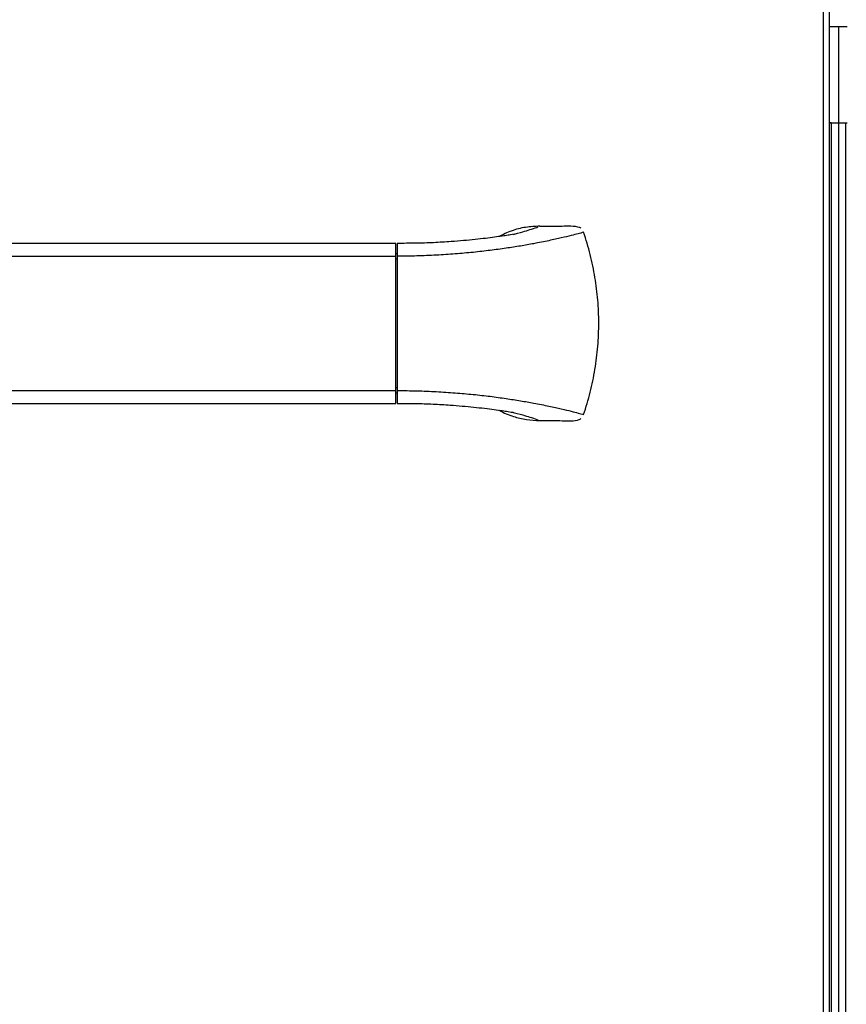
# Model space of a CAD drawing. Extents: x 33 to 255, y -273 to -34.
# Drawn here: x 82 to 96, y -116 to -99 of the extents above; entities that cross this region are included whole.
import ezdxf

# ---------------------------------------------------------------- set-up
doc = ezdxf.new("R2010")
doc.units = 0
doc.header["$MEASUREMENT"] = 0
doc.layers.add('Layer 1', color=7, linetype='Continuous')

# ---------------------------------------------------------------- blocks, each defined once
blk = doc.blocks.new('block 227')
at = {"layer": 'Layer 1', "color": 7, "lineweight": 30, "true_color": 0xffffff}
blk.add_lwpolyline([(96.044, -100.937), (96.014, -100.937)], dxfattribs=at)
blk = doc.blocks.new('block 228')
at = {"layer": 'Layer 1', "color": 7, "lineweight": 30, "true_color": 0xffffff}
blk.add_lwpolyline([(96.044, -100.937), (96.044, -130.876)], dxfattribs=at)
blk = doc.blocks.new('block 234')
at = {"layer": 'Layer 1', "color": 7, "lineweight": 30, "true_color": 0xffffff}
blk.add_lwpolyline([(96.164, -100.937), (96.164, -130.876)], dxfattribs=at)
blk = doc.blocks.new('block 403')
at = {"layer": 'Layer 1', "color": 7, "lineweight": 30, "true_color": 0xffffff}
blk.add_lwpolyline([(95.913, -125.737), (95.913, -98.451)], dxfattribs=at)
blk = doc.blocks.new('block 416')
at = {"layer": 'Layer 1', "color": 7, "lineweight": 30, "true_color": 0xffffff}
blk.add_lwpolyline([(96.014, -125.838), (96.014, -98.349)], dxfattribs=at)
blk = doc.blocks.new('block 714')
at = {"layer": 'Layer 1', "color": 7, "lineweight": 30, "true_color": 0xffffff}
blk.add_lwpolyline([(96.313, -99.311), (96.014, -99.311)], dxfattribs=at)
blk = doc.blocks.new('block 785')
at = {"layer": 'Layer 1', "color": 7, "lineweight": 30, "true_color": 0xffffff}
blk.add_lwpolyline([(96.283, -100.937), (96.283, -130.876)], dxfattribs=at)
blk = doc.blocks.new('block 786')
at = {"layer": 'Layer 1', "color": 7, "lineweight": 30, "true_color": 0xffffff}
blk.add_lwpolyline([(96.283, -100.937), (96.313, -100.937)], dxfattribs=at)
blk = doc.blocks.new('block 792')
at = {"layer": 'Layer 1', "color": 7, "lineweight": 30, "true_color": 0xffffff}
blk.add_lwpolyline([(96.164, -99.311), (96.164, -100.937)], dxfattribs=at)
blk = doc.blocks.new('block 793')
at = {"layer": 'Layer 1', "color": 7, "lineweight": 30, "true_color": 0xffffff}
blk.add_lwpolyline([(96.014, -100.937), (96.164, -100.937)], dxfattribs=at)
blk = doc.blocks.new('block 795')
at = {"layer": 'Layer 1', "color": 7, "lineweight": 30, "true_color": 0xffffff}
blk.add_lwpolyline([(96.164, -100.937), (96.313, -100.937)], dxfattribs=at)
blk = doc.blocks.new('block 7119')
at = {"layer": 'Layer 1', "color": 7, "lineweight": 30, "true_color": 0xffffff}
blk.add_open_spline([(88.706, -105.678), (88.808, -105.678), (88.91, -105.678), (89.012, -105.679), (89.113, -105.681), (89.213, -105.684), (89.311, -105.689), (89.409, -105.693), (89.506, -105.699), (89.599, -105.705), (89.669, -105.71), (89.737, -105.716), (89.804, -105.722), (89.871, -105.727), (89.936, -105.734), (89.999, -105.74), (90.062, -105.747), (90.123, -105.753), (90.181, -105.76), (90.239, -105.767), (90.293, -105.774), (90.345, -105.781), (90.393, -105.787), (90.437, -105.794), (90.479, -105.8), (90.515, -105.805), (90.548, -105.81), (90.578, -105.815), (90.67, -105.83), (90.671, -105.83), (90.672, -105.83)], degree=3, knots=[0, 0, 0, 0, 1, 1, 1, 2, 2, 2, 3, 3, 3, 4, 4, 4, 5, 5, 5, 6, 6, 6, 7, 7, 7, 8, 8, 8, 9, 9, 9, 10, 10, 10, 10], dxfattribs=at)
blk = doc.blocks.new('block 7120')
at = {"layer": 'Layer 1', "color": 7, "lineweight": 30, "true_color": 0xffffff}
blk.add_open_spline([(90.696, -102.815), (90.628, -102.827), (90.604, -102.831), (90.578, -102.835), (90.548, -102.84), (90.514, -102.845), (90.478, -102.85), (90.439, -102.856), (90.396, -102.862), (90.351, -102.868), (90.302, -102.875), (90.251, -102.881), (90.198, -102.888), (90.141, -102.894), (90.083, -102.901), (90.021, -102.907), (89.958, -102.914), (89.893, -102.92), (89.826, -102.926), (89.757, -102.933), (89.686, -102.938), (89.614, -102.943), (89.518, -102.95), (89.418, -102.956), (89.317, -102.961), (89.217, -102.965), (89.115, -102.969), (89.012, -102.97), (88.911, -102.972), (88.808, -102.972), (88.706, -102.972)], degree=3, knots=[0, 0, 0, 0, 1, 1, 1, 2, 2, 2, 3, 3, 3, 4, 4, 4, 5, 5, 5, 6, 6, 6, 7, 7, 7, 8, 8, 8, 9, 9, 9, 10, 10, 10, 10], dxfattribs=at)
blk = doc.blocks.new('block 7121')
at = {"layer": 'Layer 1', "color": 7, "lineweight": 30, "true_color": 0xffffff}
blk.add_lwpolyline([(88.706, -103.151), (88.682, -103.151)], dxfattribs=at)
blk = doc.blocks.new('block 7122')
at = {"layer": 'Layer 1', "color": 7, "lineweight": 30, "true_color": 0xffffff}
blk.add_lwpolyline([(88.682, -105.499), (88.706, -105.499)], dxfattribs=at)
blk = doc.blocks.new('block 7126')
at = {"layer": 'Layer 1', "color": 7, "lineweight": 30, "true_color": 0xffffff}
blk.add_lwpolyline([(58.205, -105.678), (88.682, -105.678)], dxfattribs=at)
blk = doc.blocks.new('block 7127')
at = {"layer": 'Layer 1', "color": 7, "lineweight": 30, "true_color": 0xffffff}
blk.add_lwpolyline([(88.682, -102.972), (58.205, -102.972)], dxfattribs=at)
blk = doc.blocks.new('block 7128')
at = {"layer": 'Layer 1', "color": 7, "lineweight": 30, "true_color": 0xffffff}
blk.add_open_spline([(88.706, -105.46), (88.817, -105.461), (88.928, -105.462), (89.038, -105.465), (89.148, -105.468), (89.257, -105.472), (89.365, -105.478), (89.473, -105.484), (89.58, -105.491), (89.684, -105.499), (89.788, -105.507), (89.89, -105.516), (89.989, -105.526), (90.088, -105.536), (90.184, -105.547), (90.276, -105.558), (90.369, -105.57), (90.458, -105.582), (90.544, -105.595), (90.629, -105.607), (90.711, -105.62), (90.789, -105.633), (90.867, -105.646), (90.941, -105.659), (91.011, -105.672), (91.104, -105.689), (91.189, -105.706), (91.268, -105.723), (91.346, -105.739), (91.416, -105.755), (91.479, -105.769), (91.542, -105.784), (91.597, -105.797), (91.644, -105.809), (91.691, -105.821), (91.73, -105.832), (91.762, -105.84), (91.847, -105.864), (91.852, -105.866), (91.856, -105.867)], degree=3, knots=[0, 0, 0, 0, 1, 1, 1, 2, 2, 2, 3, 3, 3, 4, 4, 4, 5, 5, 5, 6, 6, 6, 7, 7, 7, 8, 8, 8, 9, 9, 9, 10, 10, 10, 11, 11, 11, 12, 12, 12, 13, 13, 13, 13], dxfattribs=at)
blk = doc.blocks.new('block 7129')
at = {"layer": 'Layer 1', "color": 7, "lineweight": 30, "true_color": 0xffffff}
blk.add_open_spline([(91.856, -102.783), (91.818, -102.794), (91.794, -102.801), (91.762, -102.81), (91.73, -102.818), (91.691, -102.829), (91.644, -102.841), (91.597, -102.852), (91.542, -102.866), (91.479, -102.881), (91.416, -102.895), (91.346, -102.911), (91.268, -102.927), (91.189, -102.944), (91.104, -102.961), (91.011, -102.978), (90.941, -102.991), (90.867, -103.004), (90.789, -103.017), (90.711, -103.03), (90.629, -103.043), (90.544, -103.055), (90.458, -103.068), (90.369, -103.08), (90.276, -103.091), (90.184, -103.103), (90.088, -103.114), (89.989, -103.124), (89.89, -103.134), (89.788, -103.143), (89.684, -103.151), (89.58, -103.159), (89.473, -103.166), (89.365, -103.172), (89.257, -103.178), (89.148, -103.182), (89.038, -103.185), (88.928, -103.188), (88.817, -103.189), (88.706, -103.19)], degree=3, knots=[0, 0, 0, 0, 1, 1, 1, 2, 2, 2, 3, 3, 3, 4, 4, 4, 5, 5, 5, 6, 6, 6, 7, 7, 7, 8, 8, 8, 9, 9, 9, 10, 10, 10, 11, 11, 11, 12, 12, 12, 13, 13, 13, 13], dxfattribs=at)
blk = doc.blocks.new('block 7130')
at = {"layer": 'Layer 1', "color": 7, "lineweight": 30, "true_color": 0xffffff}
blk.add_open_spline([(91.856, -105.867), (91.896, -105.742), (91.935, -105.617), (91.968, -105.49), (92.001, -105.362), (92.027, -105.232), (92.048, -105.102), (92.069, -104.972), (92.086, -104.842), (92.096, -104.711), (92.107, -104.579), (92.112, -104.447), (92.112, -104.315), (92.112, -104.187), (92.106, -104.058), (92.096, -103.931), (92.085, -103.803), (92.069, -103.675), (92.048, -103.549), (92.027, -103.419), (92.001, -103.289), (91.968, -103.162), (91.935, -103.034), (91.896, -102.909), (91.856, -102.783)], degree=3, knots=[0, 0, 0, 0, 1, 1, 1, 2, 2, 2, 3, 3, 3, 4, 4, 4, 5, 5, 5, 6, 6, 6, 7, 7, 7, 8, 8, 8, 8], dxfattribs=at)
blk = doc.blocks.new('block 7131')
at = {"layer": 'Layer 1', "color": 7, "lineweight": 30, "true_color": 0xffffff}
blk.add_lwpolyline([(88.706, -103.19), (88.706, -105.46)], dxfattribs=at)
blk = doc.blocks.new('block 7132')
at = {"layer": 'Layer 1', "color": 7, "lineweight": 30, "true_color": 0xffffff}
blk.add_open_spline([(91.117, -105.968), (91.217, -105.967), (91.317, -105.966), (91.416, -105.968), (91.516, -105.971), (91.615, -105.977), (91.715, -105.968), (91.78, -105.955), (91.795, -105.946), (91.808, -105.935)], degree=3, knots=[0, 0, 0, 0, 1, 1, 1, 2, 2, 2, 3, 3, 3, 3], dxfattribs=at)
blk = doc.blocks.new('block 7133')
at = {"layer": 'Layer 1', "color": 7, "lineweight": 30, "true_color": 0xffffff}
blk.add_lwpolyline([(88.706, -105.46), (88.706, -105.676)], dxfattribs=at)
blk = doc.blocks.new('block 7134')
at = {"layer": 'Layer 1', "color": 7, "lineweight": 30, "true_color": 0xffffff}
blk.add_open_spline([(91.117, -102.682), (91.217, -102.683), (91.317, -102.684), (91.416, -102.682), (91.516, -102.679), (91.615, -102.673), (91.715, -102.682), (91.78, -102.695), (91.795, -102.704), (91.808, -102.714)], degree=3, knots=[0, 0, 0, 0, 1, 1, 1, 2, 2, 2, 3, 3, 3, 3], dxfattribs=at)
blk = doc.blocks.new('block 7135')
at = {"layer": 'Layer 1', "color": 7, "lineweight": 30, "true_color": 0xffffff}
blk.add_lwpolyline([(88.706, -102.974), (88.706, -103.19)], dxfattribs=at)
blk = doc.blocks.new('block 7136')
at = {"layer": 'Layer 1', "color": 7, "lineweight": 30, "true_color": 0xffffff}
blk.add_open_spline([(91.117, -102.682), (91.036, -102.686), (90.956, -102.69), (90.876, -102.702), (90.793, -102.714), (90.712, -102.735), (90.634, -102.764), (90.562, -102.791), (90.493, -102.824), (90.423, -102.858)], degree=3, knots=[0, 0, 0, 0, 1, 1, 1, 2, 2, 2, 3, 3, 3, 3], dxfattribs=at)
blk = doc.blocks.new('block 7137')
at = {"layer": 'Layer 1', "color": 7, "lineweight": 30, "true_color": 0xffffff}
blk.add_open_spline([(90.425, -105.792), (90.51, -105.845), (90.59, -105.874), (90.67, -105.898), (90.742, -105.92), (90.815, -105.939), (90.888, -105.95), (90.964, -105.962), (91.041, -105.965), (91.117, -105.968)], degree=3, knots=[0, 0, 0, 0, 1, 1, 1, 2, 2, 2, 3, 3, 3, 3], dxfattribs=at)
blk = doc.blocks.new('block 7148')
at = {"layer": 'Layer 1', "color": 7, "lineweight": 30, "true_color": 0xffffff}
blk.add_lwpolyline([(58.205, -105.46), (88.682, -105.46)], dxfattribs=at)
blk = doc.blocks.new('block 7149')
at = {"layer": 'Layer 1', "color": 7, "lineweight": 30, "true_color": 0xffffff}
blk.add_lwpolyline([(58.205, -103.19), (88.682, -103.19)], dxfattribs=at)
blk = doc.blocks.new('block 7150')
at = {"layer": 'Layer 1', "color": 7, "lineweight": 30, "true_color": 0xffffff}
blk.add_lwpolyline([(88.682, -105.46), (88.682, -103.19)], dxfattribs=at)
blk = doc.blocks.new('block 7152')
at = {"layer": 'Layer 1', "color": 7, "lineweight": 30, "true_color": 0xffffff}
blk.add_lwpolyline([(88.682, -105.678), (88.682, -105.46)], dxfattribs=at)
blk = doc.blocks.new('block 7154')
at = {"layer": 'Layer 1', "color": 7, "lineweight": 30, "true_color": 0xffffff}
blk.add_lwpolyline([(88.682, -103.19), (88.682, -102.972)], dxfattribs=at)
blk = doc.blocks.new('block 7156')
at = {"layer": 'Layer 1', "color": 8, "lineweight": 30, "true_color": 0x808080}
blk.add_open_spline([(90.667, -105.829), (90.77, -105.855), (90.817, -105.869), (90.859, -105.882), (90.902, -105.895), (90.94, -105.907), (90.973, -105.918), (91.023, -105.934), (91.06, -105.947), (91.082, -105.955)], degree=3, knots=[0, 0, 0, 0, 1, 1, 1, 2, 2, 2, 3, 3, 3, 3], dxfattribs=at)
blk = doc.blocks.new('block 7157')
at = {"layer": 'Layer 1', "color": 8, "lineweight": 30, "true_color": 0x808080}
blk.add_open_spline([(90.67, -102.82), (90.77, -102.794), (90.817, -102.781), (90.859, -102.768), (90.902, -102.755), (90.94, -102.743), (90.973, -102.732), (91.023, -102.716), (91.06, -102.703), (91.082, -102.695)], degree=3, knots=[0, 0, 0, 0, 1, 1, 1, 2, 2, 2, 3, 3, 3, 3], dxfattribs=at)
blk = doc.blocks.new('block 7158')
at = {"layer": 'Layer 1', "color": 8, "lineweight": 30, "true_color": 0x808080}
blk.add_lwpolyline([(88.706, -103.238), (88.682, -103.238)], dxfattribs=at)
blk = doc.blocks.new('block 7159')
at = {"layer": 'Layer 1', "color": 8, "lineweight": 30, "true_color": 0x808080}
blk.add_lwpolyline([(88.706, -105.412), (88.682, -105.412)], dxfattribs=at)

msp = doc.modelspace()

# ---------------------------------------------------------------- block references
at = {"layer": 'Layer 1'}
for name in ['block 416', 'block 403', 'block 714', 'block 792', 'block 227', 'block 793', 'block 228', 'block 234', 'block 795', 'block 785', 'block 786', 'block 7136', 'block 7134', 'block 7129', 'block 7120', 'block 7157', 'block 7130', 'block 7127', 'block 7154', 'block 7135', 'block 7121', 'block 7149', 'block 7150', 'block 7158', 'block 7131', 'block 7148', 'block 7159', 'block 7152', 'block 7122', 'block 7128', 'block 7133', 'block 7126', 'block 7119', 'block 7137', 'block 7156', 'block 7132']:
    msp.add_blockref(name, (0, 0), dxfattribs=at)

doc.saveas('drawing.dxf')
